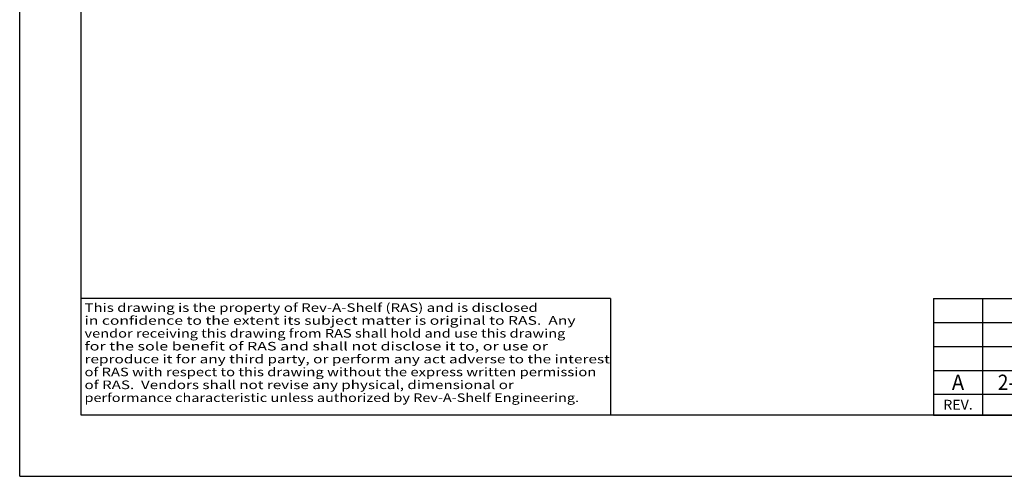
# Model space of a CAD drawing. Units: inches. Extents: x 0 to 17, y 0 to 11.
# Drawn here: x 0 to 8, y 0 to 3.7 of the extents above; entities that cross this region are included whole.
import ezdxf
from ezdxf.enums import TextEntityAlignment as Align

# ---------------------------------------------------------------- set-up
doc = ezdxf.new("R2010")
doc.units = ezdxf.units.IN
doc.header["$LTSCALE"] = 0.935
doc.header["$MEASUREMENT"] = 0
doc.layers.get('0').update_dxf_attribs({"linetype": 'CONTINUOUS'})
doc.styles.get("Standard").update_dxf_attribs({"font": 'bluprnt.ttf'})
doc.styles.add('TEXTSTYLE_10', font='bluprnt.ttf')
doc.styles.add('TEXTSTYLE_8', font='cgomg.ttf')

msp = doc.modelspace()

# ---------------------------------------------------------------- linework, layer by layer
at = {"color": 7, "linetype": 'Continuous'}
for p, q in [((0, 0), (0, 11)), ((0.5, 0.5), (0.5, 10.5)), ((4.8179, 1.4519), (0.5, 1.4519)), ((4.8179, 1.4519), (4.8179, 0.5)), ((7.45, 1.4506), (11.575, 1.4506)), ((7.45, 1.4506), (7.45, 0.4993)), ((7.85, 1.4506), (7.85, 0.4993)), ((7.45, 1.2553), (11.575, 1.2553)), ((7.45, 1.06), (11.575, 1.06)), ((7.45, 0.8646), (11.575, 0.8646)), ((7.45, 0.6693), (11.575, 0.6693)), ((16.5, 0.5), (0.5, 0.5)), ((7.45, 0.4993), (11.575, 0.4993)), ((0, 0), (17, 0))]:
    msp.add_line(p, q, dxfattribs=at)

# ---------------------------------------------------------------- texts
for s, height, p, p2 in [('This drawing is the property of Rev-A-Shelf (RAS) and is disclosed', 0.07, (0.5284, 1.3416), (4.2244, 1.3416)), ('in confidence to the extent its subject matter is original to RAS.  Any ', 0.07, (0.5284, 1.2366), (4.5604, 1.2366)), ('vendor receiving this drawing from RAS shall hold and use this drawing', 0.07, (0.5284, 1.1316), (4.4484, 1.1316)), ('for the sole benefit of RAS and shall not disclose it to, or use or ', 0.07, (0.5284, 1.0266), (4.3364, 1.0266)), ('reproduce it for any third party, or perform any act adverse to the interest ', 0.07, (0.5284, 0.9216), (4.8404, 0.9216)), ('of RAS with respect to this drawing without the express written permission ', 0.07, (0.5284, 0.8166), (4.7284, 0.8166)), ('A', 0.125, (7.6, 0.7045), (7.7, 0.7045)), ('of RAS.  Vendors shall not revise any physical, dimensional or ', 0.07, (0.5284, 0.7116), (4.0564, 0.7116)), ('performance characteristic unless authorized by Rev-A-Shelf Engineering.', 0.07, (0.5284, 0.6066), (4.5604, 0.6066))]:
    msp.add_text(s, height=height, dxfattribs=at).set_placement(p, p2, align=Align.FIT)
for s, height, style, p, p2 in [('2-5-20', 0.125, 'TEXTSTYLE_10', (7.975, 0.7045), (8.425, 0.7045)), ('REV.', 0.08, 'TEXTSTYLE_8', (7.53, 0.5443), (7.77, 0.5443))]:
    msp.add_text(s, height=height, dxfattribs=dict(at, style=style)).set_placement(p, p2, align=Align.FIT)

doc.saveas('drawing.dxf')
